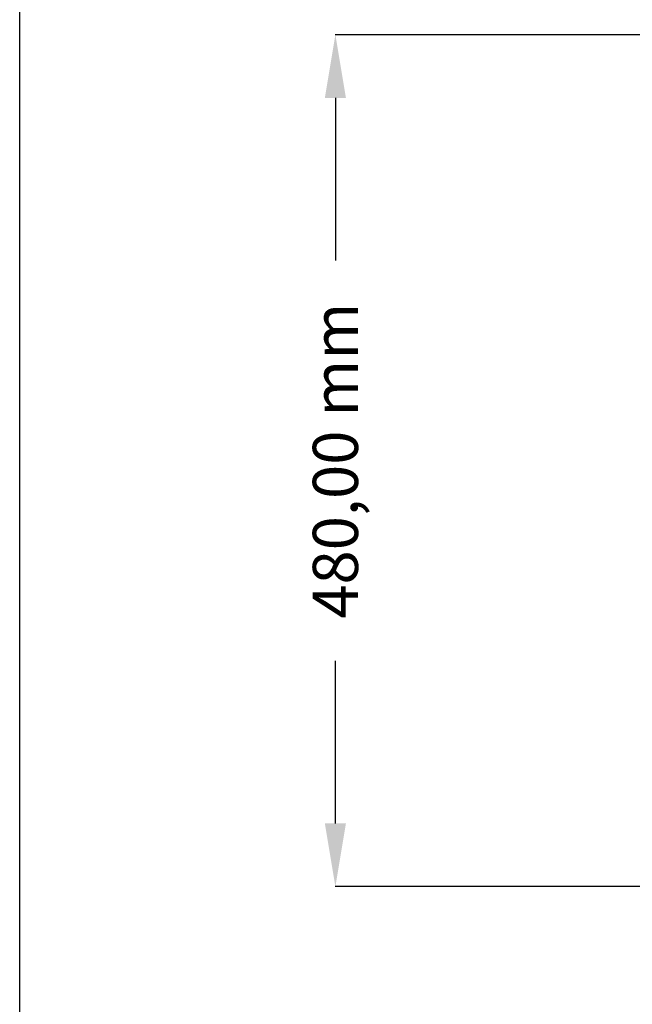
# Model space of a CAD drawing. Units: millimetres. Extents: x -730 to 10102, y -461 to 3901.
# Drawn here: x -730 to -391, y 273 to 817 of the extents above; entities that cross this region are included whole.
import ezdxf

# ---------------------------------------------------------------- set-up
doc = ezdxf.new("R2010")
doc.units = ezdxf.units.MM
doc.header["$PDSIZE"] = -1
doc.dimstyles.get("Standard").update_dxf_attribs({"dimtxt": 25, "dimasz": 35, "dimexe": 0.18, "dimexo": 0.0625, "dimgap": 15, "dimtad": 0, "dimzin": 0, "dimdsep": 46, "dimtxsty": 'Standard', "dimcen": 1.09, "dimadec": 0, "dimazin": 0, "dimtfac": 1, "dimtofl": 0, "dimtmove": 0, "dimatfit": 3, "dimfxl": 1, "dimtolj": 1, "dimtzin": 0, "dimarcsym": 0})

# ---------------------------------------------------------------- blocks, each defined once
blk = doc.blocks.new('*D4')
at = {"color": 0, "lineweight": -2}
for p, q in [((-249.89, 809.19), (-555.12, 809.19)), ((-554.94, 774.19), (-554.94, 684.29)), ((-554.94, 372.73), (-554.94, 462.63)), ((-249.89, 337.73), (-555.12, 337.73))]:
    blk.add_line(p, q, dxfattribs=at)
at = {"color": 0}
for points in [[(-560.77, 774.19), (-549.11, 774.19), (-554.94, 809.19)], [(-560.77, 372.73), (-549.11, 372.73), (-554.94, 337.73)]]:
    blk.add_solid(points, dxfattribs=at)
at = {"layer": 'Defpoints', "color": 0}
for p in [(-249.83, 809.19), (-554.94, 337.73), (-249.83, 337.73)]:
    blk.add_point(p, dxfattribs=at)
at = {"color": 0, "insert": (-554.94, 573.46), "char_height": 25, "attachment_point": 5, "rotation": 90}
blk.add_mtext('\\A1;480,00 mm', dxfattribs=at)
blk = doc.blocks.new('*D11')
at = {"color": 0, "lineweight": -2}
for p, q in [((-286.87, 1039.08), (-352.32, 1039.08)), ((-251.87, 807.26), (-251.87, 1039.26)), ((-161.82, 807.16), (-161.82, 1039.26)), ((-126.82, 1039.08), (-91.82, 1039.08))]:
    blk.add_line(p, q, dxfattribs=at)
at = {"color": 0}
for points in [[(-286.87, 1044.92), (-286.87, 1033.25), (-251.87, 1039.08)], [(-126.82, 1044.92), (-126.82, 1033.25), (-161.82, 1039.08)]]:
    blk.add_solid(points, dxfattribs=at)
at = {"layer": 'Defpoints', "color": 0}
for p in [(-161.82, 1039.08), (-251.87, 807.2), (-161.82, 807.1)]:
    blk.add_point(p, dxfattribs=at)
at = {"color": 0, "insert": (-450.65, 1039.08), "char_height": 25, "attachment_point": 5}
blk.add_mtext('\\A1;90,00 mm', dxfattribs=at)

msp = doc.modelspace()

# ---------------------------------------------------------------- linework, layer by layer
at = {"color": 3}
msp.add_lwpolyline([(-729.592, 2267.696), (4045.754, 2267.696), (4045.754, -461.468), (-729.592, -461.468)], close=True, dxfattribs=at)

# ---------------------------------------------------------------- dimensions: what is measured, and where the dimension line sits
dim = msp.add_linear_dim(base=(-161.822, 1039.082), p1=(-251.871, 807.198), p2=(-161.822, 807.099), text='90,00 mm', dimstyle='Standard', override={"dimpost": ' mm'}, dxfattribs=at)
dim.commit()
dim.dimension.update_dxf_attribs({"geometry": '*D11', "text_midpoint": (-450.653, 1039.082), "dimtype": 160})
dim = msp.add_linear_dim(base=(-554.941, 337.734), p1=(-249.832, 809.188), p2=(-249.832, 337.734), angle=90, text='480,00 mm', dimstyle='Standard', override={"dimpost": ' mm'}, dxfattribs=at)
dim.commit()
dim.dimension.update_dxf_attribs({"geometry": '*D4', "text_midpoint": (-554.941, 573.461)})

doc.saveas('drawing.dxf')
